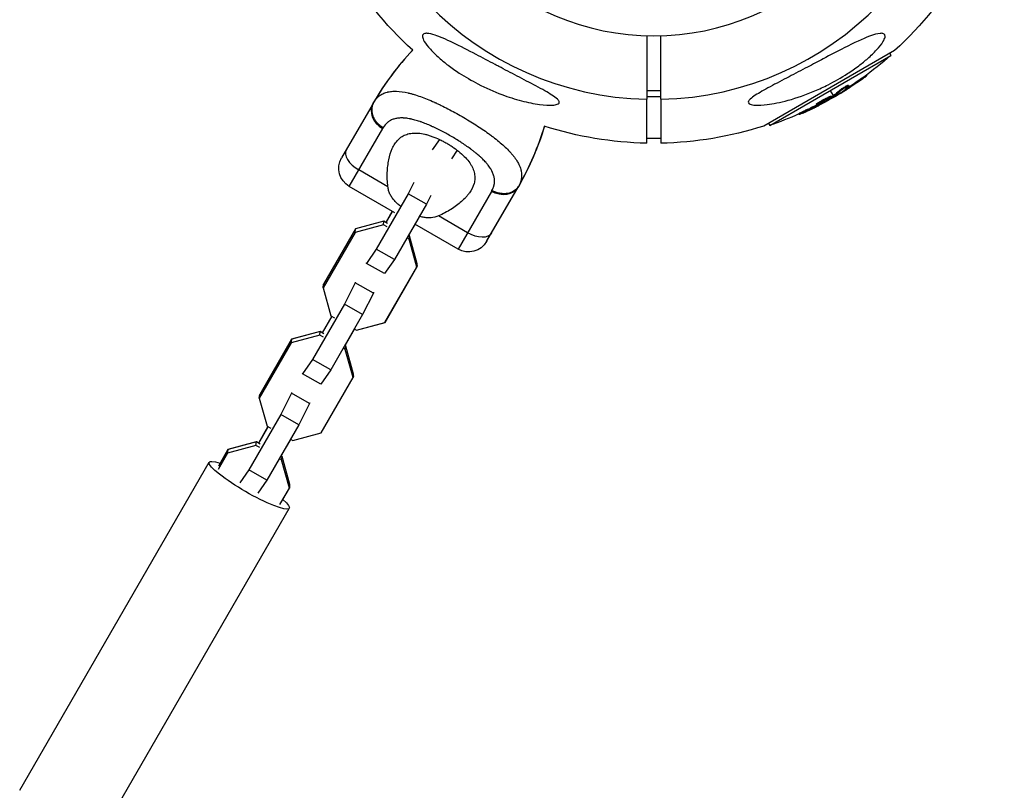
# Model space of a CAD drawing. Units: millimetres. Extents: x -3565 to 5973, y -1580 to 7173.
# Drawn here: x -182 to 100, y 4785 to 5006 of the extents above; entities that cross this region are included whole.
import ezdxf

# ---------------------------------------------------------------- set-up
doc = ezdxf.new("R2010")
doc.units = ezdxf.units.MM
doc.header["$LTSCALE"] = 20
doc.layers.add('2d', color=230, linetype='Continuous')

msp = doc.modelspace()

# ---------------------------------------------------------------- linework, layer by layer
at = {"layer": '2d'}
for p, q in [((69.01, 4997.13), (31.51, 4975.48)), ((33.22, 4975.67), (67.98, 4995.74)), ((67.64, 4996.34), (67.98, 4995.74)), ((60.96, 4990.1), (61.08, 4989.9)), ((55.84, 4987.21), (55.96, 4986.99)), ((59.66, 4989.16), (59.79, 4988.95)), ((2, 4985.56), (-2, 4985.56)), ((51.48, 4984.18), (50.6, 4985.71)), ((53.32, 4985.72), (53.44, 4985.5)), ((53.63, 4985), (53.66, 4984.94)), ((55.29, 4986.23), (55.41, 4986.02)), ((55.48, 4986.83), (55.48, 4986.83)), ((-80.48, 4981.95), (-89.48, 4966.36)), ((2, 4983.85), (-2, 4983.85)), ((-2, 4970.55), (-2, 4983.14)), ((2, 4983.14), (2, 4970.55)), ((46.68, 4981.77), (46.81, 4981.55)), ((47.22, 4982.23), (47.35, 4982.01)), ((47.29, 4981.67), (47.39, 4981.51)), ((47.85, 4981.92), (47.93, 4981.79)), ((48.64, 4982.78), (48.64, 4982.78)), ((48.64, 4982.78), (48.64, 4982.78)), ((50.91, 4984.05), (51.03, 4983.83)), ((51.17, 4983.96), (51.29, 4983.74)), ((51.32, 4984.06), (51.45, 4983.84)), ((51.72, 4983.77), (51.61, 4983.96)), ((-56.97, 4979.32), (-56.97, 4979.32)), ((41.58, 4979.02), (41.7, 4978.81)), ((43.51, 4979.98), (43.64, 4979.77)), ((-51.81, 4976.29), (-51.81, 4976.29)), ((32.88, 4976.27), (33.22, 4975.67)), ((-87.29, 4958.16), (-77.71, 4974.75)), ((-60.21, 4973.71), (-60.21, 4973.71)), ((-61.44, 4971.63), (-63.48, 4968.65)), ((2, 4971.93), (-2, 4971.93)), ((-56.34, 4968.52), (-58.03, 4966.06)), ((-76.22, 4958.08), (-84.56, 4962.89)), ((-76.39, 4961.83), (-76.4, 4961.82)), ((-76.4, 4960.98), (-76.41, 4960.98)), ((-76.39, 4961.78), (-76.4, 4961.78)), ((-76.39, 4960.24), (-76.39, 4960.23)), ((-68.79, 4959.27), (-70.41, 4956.05)), ((-74.21, 4950.61), (-87.29, 4958.16)), ((-76.25, 4958.32), (-76.25, 4958.32)), ((-46.54, 4956.75), (-56.11, 4940.16)), ((-47.92, 4942.36), (-38.92, 4957.95)), ((-47.82, 4942.53), (-38.82, 4958.12)), ((-70.41, 4956.05), (-79.57, 4940.19)), ((-65.19, 4953.11), (-70.41, 4956.05)), ((-63.95, 4955.58), (-65.19, 4953.11)), ((-74.96, 4951.04), (-76.8, 4947.85)), ((-76.71, 4947.8), (-74.87, 4950.99)), ((-65.19, 4953.11), (-74.35, 4937.25)), ((-58.42, 4951.41), (-58.42, 4951.41)), ((-58.38, 4951.43), (-58.38, 4951.43)), ((-77.39, 4948.18), (-85.54, 4945.99)), ((-77.37, 4948.17), (-85.51, 4945.99)), ((-77.5, 4947.16), (-77.37, 4948.17)), ((-77.38, 4948.17), (-77.39, 4948.18)), ((-76.3, 4947.57), (-77.37, 4948.17)), ((-64.77, 4949.16), (-64.77, 4949.16)), ((-64.73, 4949.16), (-64.73, 4949.16)), ((-53.38, 4944.89), (-61.72, 4949.7)), ((-60.36, 4950.34), (-60.36, 4950.34)), ((-60.33, 4950.35), (-60.33, 4950.35)), ((-85.64, 4944.98), (-94.8, 4929.11)), ((-85.54, 4945.99), (-94.7, 4930.13)), ((-85.51, 4945.99), (-94.67, 4930.13)), ((-77.5, 4947.16), (-85.64, 4944.98)), ((-85.64, 4944.98), (-85.51, 4945.99)), ((-76.43, 4946.56), (-77.5, 4947.16)), ((-70.24, 4944.17), (-68.44, 4947.28)), ((-56.11, 4940.16), (-68.53, 4947.33)), ((-70.15, 4943.02), (-70.81, 4943.39)), ((-70.02, 4944.03), (-70.33, 4944.21)), ((-70.05, 4944.06), (-70.33, 4944.21)), ((-70.15, 4943.02), (-70.02, 4944.03)), ((-67.91, 4934.98), (-70.15, 4943.02)), ((-70.04, 4944.05), (-70.05, 4944.06)), ((-67.78, 4936), (-70.02, 4944.03)), ((-79.57, 4940.19), (-82.39, 4936.09)), ((-74.35, 4937.25), (-79.57, 4940.19)), ((-74.35, 4937.25), (-77.17, 4933.15)), ((-82.39, 4936.09), (-82.36, 4936.3)), ((-77.17, 4933.15), (-82.39, 4936.09)), ((-77.07, 4919.12), (-67.91, 4934.98)), ((-77.04, 4919.12), (-67.88, 4934.98)), ((-67.91, 4934.98), (-67.78, 4936)), ((-67.84, 4935.5), (-67.88, 4934.98)), ((-94.8, 4929.11), (-94.67, 4930.13)), ((-94.8, 4929.11), (-92.56, 4921.08)), ((-94.7, 4930.13), (-94.74, 4929.61)), ((-94.7, 4930.13), (-94.68, 4930.06)), ((-85.59, 4930.53), (-88.68, 4924.41)), ((-85.57, 4930.74), (-85.59, 4930.53)), ((-80.38, 4927.59), (-85.59, 4930.53)), ((-80.38, 4927.59), (-83.46, 4921.47)), ((-80.35, 4927.8), (-80.38, 4927.59)), ((-88.68, 4924.41), (-97.84, 4908.55)), ((-83.46, 4921.47), (-88.68, 4924.41)), ((-92.33, 4920.95), (-95.07, 4916.21)), ((-94.98, 4916.16), (-92.24, 4920.9)), ((-83.46, 4921.47), (-92.62, 4905.61)), ((-92.56, 4921.08), (-91.49, 4920.48)), ((-92.53, 4921.06), (-92.53, 4921.05)), ((-92.53, 4921.06), (-92.53, 4921.05)), ((-92.53, 4921.05), (-92.34, 4920.94)), ((-88.51, 4912.52), (-85.78, 4917.26)), ((-85.87, 4917.31), (-85.21, 4916.94)), ((-85.21, 4916.94), (-77.07, 4919.12)), ((-85.2, 4916.94), (-85.18, 4916.93)), ((-85.18, 4916.93), (-77.04, 4919.12)), ((-85.18, 4916.94), (-85.18, 4916.93)), ((-77.04, 4919.17), (-77.04, 4919.12)), ((-103.81, 4914.35), (-112.97, 4898.48)), ((-103.78, 4914.35), (-112.94, 4898.49)), ((-95.77, 4915.52), (-103.91, 4913.34)), ((-103.91, 4913.34), (-103.78, 4914.35)), ((-95.66, 4916.54), (-103.81, 4914.35)), ((-95.63, 4916.53), (-103.78, 4914.35)), ((-95.77, 4915.52), (-95.63, 4916.53)), ((-94.7, 4914.92), (-95.77, 4915.52)), ((-95.64, 4916.53), (-95.66, 4916.54)), ((-94.57, 4915.93), (-95.63, 4916.53)), ((-103.91, 4913.34), (-113.07, 4897.47)), ((-88.42, 4911.38), (-89.08, 4911.75)), ((-88.29, 4912.39), (-88.6, 4912.57)), ((-88.31, 4912.41), (-88.6, 4912.57)), ((-88.42, 4911.38), (-88.29, 4912.39)), ((-86.18, 4903.34), (-88.42, 4911.38)), ((-88.31, 4912.4), (-88.31, 4912.41)), ((-86.04, 4904.35), (-88.29, 4912.39)), ((-97.84, 4908.55), (-100.65, 4904.45)), ((-92.62, 4905.61), (-97.84, 4908.55)), ((-92.62, 4905.61), (-95.44, 4901.51)), ((-100.65, 4904.45), (-100.63, 4904.66)), ((-95.44, 4901.51), (-100.65, 4904.45)), ((-95.34, 4887.48), (-86.18, 4903.34)), ((-95.31, 4887.48), (-86.15, 4903.34)), ((-86.18, 4903.34), (-86.04, 4904.35)), ((-86.11, 4903.86), (-86.15, 4903.34)), ((-113.07, 4897.47), (-112.94, 4898.49)), ((-113.07, 4897.47), (-110.83, 4889.43)), ((-112.97, 4898.48), (-113.01, 4897.97)), ((-112.97, 4898.48), (-112.95, 4898.42)), ((-103.86, 4898.89), (-106.94, 4892.77)), ((-103.84, 4899.1), (-103.86, 4898.89)), ((-98.65, 4895.95), (-103.86, 4898.89)), ((-98.65, 4895.95), (-101.73, 4889.83)), ((-98.62, 4896.16), (-98.65, 4895.95)), ((-106.94, 4892.77), (-116.1, 4876.91)), ((-101.73, 4889.83), (-106.94, 4892.77)), ((-110.6, 4889.31), (-113.34, 4884.57)), ((-113.25, 4884.52), (-110.51, 4889.26)), ((-101.73, 4889.83), (-110.89, 4873.97)), ((-110.83, 4889.43), (-109.76, 4888.83)), ((-110.8, 4889.42), (-110.8, 4889.41)), ((-110.8, 4889.42), (-110.8, 4889.41)), ((-110.8, 4889.41), (-110.6, 4889.3)), ((-106.78, 4880.88), (-104.05, 4885.61)), ((-104.13, 4885.66), (-103.48, 4885.29)), ((-103.48, 4885.29), (-95.34, 4887.48)), ((-103.45, 4885.29), (-95.31, 4887.48)), ((-95.3, 4887.53), (-95.31, 4887.48)), ((-114.04, 4883.88), (-122.18, 4881.69)), ((-113.93, 4884.9), (-122.08, 4882.7)), ((-113.9, 4884.89), (-122.05, 4882.71)), ((-114.04, 4883.88), (-113.9, 4884.89)), ((-112.97, 4883.28), (-114.04, 4883.88)), ((-113.91, 4884.89), (-113.93, 4884.9)), ((-112.84, 4884.29), (-113.9, 4884.89)), ((-103.47, 4885.3), (-103.45, 4885.29)), ((-103.45, 4885.3), (-103.45, 4885.29)), ((-122.18, 4881.69), (-124.91, 4876.97)), ((-122.05, 4882.71), (-124.78, 4877.98)), ((-122.08, 4882.7), (-124.33, 4878.8)), ((-122.18, 4881.69), (-122.05, 4882.71)), ((-106.69, 4879.74), (-107.34, 4880.1)), ((-106.56, 4880.75), (-106.87, 4880.93)), ((-106.58, 4880.77), (-106.87, 4880.93)), ((-106.69, 4879.74), (-106.56, 4880.75)), ((-106.58, 4880.76), (-106.58, 4880.77)), ((-104.31, 4872.71), (-106.56, 4880.75)), ((-181.76, 4785.03), (-127.45, 4879.1)), ((-104.45, 4871.7), (-106.69, 4879.74)), ((-116.1, 4876.91), (-118.69, 4873.15)), ((-110.89, 4873.97), (-116.1, 4876.91)), ((-110.89, 4873.97), (-113.47, 4870.21)), ((-107.17, 4866.97), (-104.45, 4871.7)), ((-106.32, 4868.4), (-104.42, 4871.7)), ((-104.45, 4871.7), (-104.31, 4872.71)), ((-104.38, 4872.21), (-104.42, 4871.7)), ((-158.81, 4771.78), (-104.5, 4865.85))]:
    msp.add_line(p, q, dxfattribs=at)
at = {"layer": '2d', "extrusion": (0, 0, -1)}
msp.add_circle((0, 5073.35), 72, dxfattribs=at)
at = {"layer": '2d'}
for centre, radius, start, end in [((0, 5073.35), 90.23, 91.2701, 268.7299), ((0, 5073.35), 90.23, 271.2701, 88.7299), ((-10.09, 4941.3), 81.29, 136.5483, 149.7379), ((-9.99, 4941.48), 81.29, 136.6853, 149.7379)]:
    msp.add_arc(centre, radius, start, end, dxfattribs=at)
at = {"layer": '2d', "extrusion": (0, 0, -1)}
for centre, radius, start, end in [((0, 5073.35), 102.82, 312.2241, 347.8436), ((0, 5073.35), 102.82, 192.2493, 227.8436), ((-0.34, 5072.76), 102.5, 228.708, 234.4788), ((-0.47, 5072.54), 102.5, 234.4787, 242.1677), ((-0.34, 5072.76), 102.5, 246.2489, 251.292), ((109.31, 4998.59), 81.29, 196.5486, 209.7379), ((109.21, 4998.76), 81.29, 196.6853, 209.7379), ((0, 5073.35), 102.82, 271.1146, 287.7767), ((0, 5073.35), 102.82, 252.1564, 268.8854), ((84.29, 4963.36), 6, 300, 30), ((53.11, 4945.36), 6, 210, 300), ((53.01, 4945.53), 6, 210, 210.9394)]:
    msp.add_arc(centre, radius, start, end, dxfattribs=at)
for centre, major_axis, ratio, start_param, end_param in [((0.57, 5072.88), (-51.24, 88.76), 0.987104, 3.049326, 3.10138), ((0.69, 5072.67), (-51.24, 88.76), 0.987104, 3.049326, 3.10138), ((-2.1, 5071.35), (-51.23, 88.72), 0.473523, 3.034641, 3.083454), ((-1.97, 5071.13), (-51.23, 88.72), 0.473523, 3.034641, 3.083454), ((-2.1, 5071.35), (-51.23, 88.72), 0.473523, 3.083454, 3.087544), ((-1.97, 5071.13), (-51.23, 88.72), 0.473523, 3.083454, 3.087544), ((1.05, 5073.16), (-51.24, 88.75), 0.926659, 3.206029, 3.245104), ((1.17, 5072.95), (-51.24, 88.75), 0.926659, 3.201605, 3.245104), ((-44.11, 4960.95), (-5.2, 3), 0.808568, 3.141593, 4.712389), ((-44.01, 4961.12), (-5.2, 3), 0.808568, 3.141593, 3.158797), ((-51.75, 4947.72), (-5.2, 3), 0.545265, 3.141593, 4.712389), ((-51.65, 4947.89), (-5.2, 3), 0.545265, 3.141593, 3.157988), ((-115.97, 4872.48), (-11.47, 6.62), 0.157664, 2.470229, 6.954549)]:
    msp.add_ellipse(centre, major_axis=major_axis, ratio=ratio, start_param=start_param, end_param=end_param, dxfattribs=at)
at = {"layer": '2d'}
for centre, major_axis, ratio, start_param, end_param in [((0.47, 5072.54), (-51.25, 88.77), 0.465742, 3.183029, 3.24863), ((-75.29, 4978.95), (-5.2, 3), 0.808568, 0, 1.570796), ((-82.92, 4965.72), (-5.2, 3), 0.545265, 0, 1.570796)]:
    msp.add_ellipse(centre, major_axis=major_axis, ratio=ratio, start_param=start_param, end_param=end_param, dxfattribs=at)
for points, knots in [([(-65.16, 5002.05), (-65.11, 5002.05), (-65.07, 5002.05), (-64.38, 5002.02), (-63.57, 5001.82), (-61.31, 5001.06), (-59.59, 5000.32), (-55.43, 4998.32), (-53.19, 4997.16), (-49.14, 4995.05), (-47.29, 4994.07), (-45.11, 4992.92), (-44.78, 4992.75), (-44.45, 4992.58), (-42.7, 4991.65), (-40.93, 4990.72), (-37.37, 4988.86), (-35.51, 4987.89), (-31.96, 4985.99), (-30.38, 4985.12), (-28.61, 4983.98), (-28.03, 4983.56), (-27.38, 4982.94), (-27.2, 4982.71), (-27.06, 4982.32), (-27.08, 4982.17), (-27.26, 4981.9), (-27.43, 4981.79), (-28.01, 4981.57), (-28.5, 4981.5), (-29.97, 4981.41), (-31.26, 4981.48), (-34.38, 4981.89), (-36.17, 4982.26), (-39.77, 4983.19), (-41.66, 4983.79), (-45.85, 4985.35), (-48.19, 4986.39), (-52.27, 4988.51), (-54.06, 4989.55), (-56.86, 4991.38), (-57.92, 4992.13), (-59.83, 4993.58), (-60.69, 4994.28), (-62.43, 4995.8), (-63.3, 4996.64), (-64.83, 4998.33), (-65.4, 4999.09), (-66.08, 5000.25), (-66.26, 5000.7), (-66.33, 5001.4), (-66.24, 5001.65), (-65.85, 5001.98), (-65.54, 5002.05), (-65.16, 5002.05)], [-27.995007, -27.995007, -27.995007, -27.995007, -27.628902, -27.628902, -22.714655, -22.714655, -15.117261, -15.117261, -7.39222, -7.39222, -1.122377, -1.122377, 0, 0, 0, 5.941145, 5.941145, 12.141473, 12.141473, 18.568377, 18.568377, 21.852266, 21.852266, 23.833908, 23.833908, 25.455354, 25.455354, 27.237915, 27.237915, 30.065329, 30.065329, 35.581787, 35.581787, 41.843779, 41.843779, 48.495538, 48.495538, 56.766653, 56.766653, 63.301413, 63.301413, 67.391587, 67.391587, 70.925513, 70.925513, 74.916377, 74.916377, 79.059186, 79.059186, 82.355636, 82.355636, 85.343832, 85.343832, 88.422264, 88.422264, 88.422264, 88.422264]), ([(65.16, 5002.05), (65.55, 5002.05), (65.86, 5001.98), (66.26, 5001.63), (66.34, 5001.35), (66.22, 5000.59), (66.01, 5000.11), (65.28, 4998.92), (64.68, 4998.16), (63.13, 4996.48), (62.26, 4995.65), (60.52, 4994.14), (59.65, 4993.43), (57.71, 4991.98), (56.62, 4991.22), (53.72, 4989.34), (51.84, 4988.27), (48.72, 4986.68), (47.46, 4986.1), (43.66, 4984.47), (41.04, 4983.55), (36.24, 4982.25), (34.2, 4981.86), (31.32, 4981.5), (30.09, 4981.41), (28.55, 4981.49), (28.03, 4981.56), (27.4, 4981.8), (27.22, 4981.93), (27.06, 4982.23), (27.07, 4982.39), (27.25, 4982.78), (27.43, 4983), (28.04, 4983.57), (28.56, 4983.94), (30.18, 4985), (31.65, 4985.82), (35.06, 4987.66), (36.93, 4988.63), (40.5, 4990.5), (42.28, 4991.44), (45.57, 4993.17), (47.09, 4993.97), (48.6, 4994.76), (50.61, 4995.82), (52.64, 4996.89), (57.49, 4999.34), (59.92, 5000.49), (63.1, 5001.69), (64.12, 5001.98), (64.97, 5002.05), (65.06, 5002.05), (65.16, 5002.05)], [-104.485264, -104.485264, -104.485264, -104.485264, -100.598786, -100.598786, -96.671929, -96.671929, -92.544577, -92.544577, -87.59023, -87.59023, -82.913507, -82.913507, -78.751396, -78.751396, -73.899367, -73.899367, -66.05257, -66.05257, -60.956691, -60.956691, -50.664723, -50.664723, -41.665184, -41.665184, -35.613595, -35.613595, -32.391806, -32.391806, -30.304297, -30.304297, -28.567857, -28.567857, -26.664609, -26.664609, -23.618001, -23.618001, -17.480631, -17.480631, -11.147852, -11.147852, -5.152759, -5.152759, 0, 0, 0, 6.898473, 6.898473, 17.02274, 17.02274, 23.86477, 23.86477, 24.810611, 24.810611, 24.810611, 24.810611]), ([(53.32, 4985.72), (53.35, 4985.75), (53.4, 4985.79), (53.5, 4985.87), (53.56, 4985.92), (53.68, 4986.01), (53.75, 4986.06), (53.9, 4986.16), (53.98, 4986.22), (54.22, 4986.38), (54.39, 4986.49), (54.74, 4986.7), (54.91, 4986.8), (55.15, 4986.94), (55.22, 4986.98), (55.36, 4987.05), (55.43, 4987.08), (55.6, 4987.16), (55.7, 4987.2), (55.79, 4987.22), (55.81, 4987.22), (55.83, 4987.22), (55.83, 4987.21), (55.84, 4987.21), (55.84, 4987.21), (55.84, 4987.21)], [0, 0, 0, 0, 0.0625, 0.0625, 0.125, 0.125, 0.1875, 0.1875, 0.25, 0.25, 0.375, 0.375, 0.5, 0.5, 0.5625, 0.5625, 0.625, 0.625, 0.75, 0.75, 0.8125, 0.8125, 0.84375, 0.84375, 0.8451889, 0.8451889, 0.8451889, 0.8451889]), ([(59.66, 4989.16), (59.71, 4989.2), (59.76, 4989.23), (59.83, 4989.29), (59.86, 4989.3), (59.89, 4989.32), (59.89, 4989.33), (59.9, 4989.33)], [0, 0, 0, 0, 0.03125, 0.03125, 0.046875, 0.046875, 0.04983203, 0.04983203, 0.04983203, 0.04983203]), ([(59.79, 4988.95), (60.19, 4989.23), (60.56, 4989.5), (60.98, 4989.81), (61.08, 4989.89), (61.08, 4989.9)], [0, 0, 0, 0, 0.25, 0.25, 0.4513626, 0.4513626, 0.4513626, 0.4513626]), ([(-79.81, 4982.99), (-79.48, 4983.42), (-79.11, 4983.79), (-78.68, 4984.12), (-78.66, 4984.14), (-78.62, 4984.17), (-78.56, 4984.21), (-78.41, 4984.31), (-78.11, 4984.51), (-77.84, 4984.65), (-77.29, 4984.92), (-76.89, 4985.06), (-76.44, 4985.18), (-76.42, 4985.19), (-76.37, 4985.2), (-76.29, 4985.22), (-76.11, 4985.26), (-75.74, 4985.33), (-75.4, 4985.38), (-74.72, 4985.44), (-74.24, 4985.46), (-72.72, 4985.4), (-71.61, 4985.24), (-70.38, 4984.96), (-70.37, 4984.96), (-70.33, 4984.95), (-70.28, 4984.94), (-70.16, 4984.91), (-69.92, 4984.85), (-69.43, 4984.72), (-69, 4984.6), (-68.13, 4984.34), (-67.52, 4984.14), (-65.64, 4983.47), (-64.3, 4982.92), (-62.88, 4982.28), (-62.86, 4982.27), (-62.82, 4982.26), (-62.76, 4982.23), (-62.62, 4982.17), (-62.34, 4982.04), (-61.78, 4981.78), (-61.3, 4981.55), (-60.32, 4981.07), (-59.66, 4980.74), (-57.66, 4979.71), (-56.31, 4978.97), (-54.95, 4978.18)], [0.0212604, 0.0212604, 0.0212604, 0.0212604, 0.06248, 0.06248, 0.0644326, 0.0644326, 0.0663851, 0.0702901, 0.0781001, 0.0937201, 0.0937201, 0.1249601, 0.1249601, 0.1269126, 0.1269126, 0.1288651, 0.1327701, 0.1405801, 0.1562001, 0.1562001, 0.1874401, 0.1874401, 0.2499202, 0.2499202, 0.2508964, 0.2508964, 0.2518727, 0.2538252, 0.2577302, 0.2655402, 0.2811602, 0.2811602, 0.3124002, 0.3124002, 0.3748803, 0.3748803, 0.3758565, 0.3758565, 0.3768328, 0.3787853, 0.3826903, 0.3905003, 0.4061203, 0.4061203, 0.4373603, 0.4373603, 0.4998404, 0.4998404, 0.4998404, 0.4998404]), ([(53.39, 4984.84), (53.33, 4984.79), (53.28, 4984.76), (53.27, 4984.74), (53.25, 4984.73), (53.25, 4984.72), (53.28, 4984.74), (53.31, 4984.75), (53.37, 4984.78), (53.44, 4984.82), (53.5, 4984.85), (53.58, 4984.89), (53.66, 4984.94)], [0, 0, 0, 0, 0.263282, 0.263282, 0.263282, 0.526692, 0.526692, 0.526692, 0.789921, 0.789921, 0.789921, 1, 1, 1, 1]), ([(53.44, 4985.5), (53.51, 4985.56), (53.59, 4985.63), (53.7, 4985.71), (53.8, 4985.79), (53.92, 4985.88), (54.06, 4985.97), (54.19, 4986.06), (54.34, 4986.16), (54.48, 4986.25), (54.63, 4986.34), (54.78, 4986.44), (54.93, 4986.52), (55.07, 4986.61), (55.21, 4986.69), (55.34, 4986.75), (55.46, 4986.82), (55.57, 4986.88), (55.67, 4986.92), (55.76, 4986.96), (55.83, 4986.99), (55.89, 4987), (55.94, 4987.01), (55.96, 4987), (55.96, 4986.98), (55.97, 4986.96), (55.94, 4986.93), (55.9, 4986.88), (55.88, 4986.86), (55.87, 4986.85), (55.85, 4986.83)], [0, 0, 0, 0, 0.108263, 0.108263, 0.108263, 0.216637, 0.216637, 0.216637, 0.324631, 0.324631, 0.324631, 0.431995, 0.431995, 0.431995, 0.53889, 0.53889, 0.53889, 0.64568, 0.64568, 0.64568, 0.75277, 0.75277, 0.75277, 0.860435, 0.860435, 0.860435, 0.968703, 0.968703, 0.968703, 1, 1, 1, 1]), ([(46.68, 4981.77), (46.68, 4981.77), (46.68, 4981.78), (46.69, 4981.8), (46.69, 4981.81), (46.71, 4981.84), (46.73, 4981.85), (46.76, 4981.88), (46.78, 4981.9), (46.85, 4981.96), (46.91, 4982.01), (47.01, 4982.08), (47.05, 4982.11), (47.13, 4982.16), (47.17, 4982.19), (47.21, 4982.22)], [1.375782, 1.375782, 1.375782, 1.375782, 1.3906242, 1.3906242, 1.4062492, 1.4062492, 1.4218741, 1.4218741, 1.4374991, 1.4374991, 1.4687491, 1.4687491, 1.484374, 1.484374, 1.4988524, 1.4988524, 1.4988524, 1.4988524]), ([(50.49, 4983.37), (50.12, 4983.13), (49.58, 4982.81), (48.48, 4982.21), (47.92, 4981.94), (47.1, 4981.58), (46.84, 4981.5), (46.78, 4981.6), (46.97, 4981.76), (47.34, 4982)], [0, 0, 0, 0, 0.125, 0.125, 0.25, 0.25, 0.375, 0.375, 0.4988549, 0.4988549, 0.4988549, 0.4988549]), ([(47.22, 4982.23), (47.31, 4982.29), (47.41, 4982.35), (47.64, 4982.49), (47.76, 4982.56), (48.01, 4982.71), (48.14, 4982.78), (48.34, 4982.9), (48.41, 4982.94), (48.54, 4983.01), (48.61, 4983.05), (48.82, 4983.16), (48.96, 4983.23), (49.16, 4983.34), (49.23, 4983.37), (49.37, 4983.44), (49.43, 4983.47), (49.63, 4983.57), (49.75, 4983.63), (49.93, 4983.72), (49.99, 4983.74), (50.1, 4983.79), (50.16, 4983.82), (50.26, 4983.86), (50.31, 4983.88), (50.4, 4983.92), (50.44, 4983.94), (50.53, 4983.97), (50.57, 4983.98), (50.64, 4984.01), (50.67, 4984.02), (50.71, 4984.03), (50.73, 4984.04), (50.76, 4984.04), (50.79, 4984.05), (50.82, 4984.06), (50.85, 4984.06), (50.85, 4984.06), (50.86, 4984.06), (50.87, 4984.06), (50.89, 4984.06), (50.9, 4984.05), (50.91, 4984.05), (50.91, 4984.05), (50.91, 4984.05)], [0.499999, 0.499999, 0.499999, 0.499999, 0.5312491, 0.5312491, 0.5624991, 0.5624991, 0.5937492, 0.5937492, 0.6093742, 0.6093742, 0.6249992, 0.6249992, 0.6562493, 0.6562493, 0.6718743, 0.6718743, 0.6874994, 0.6874994, 0.7187494, 0.7187494, 0.7343745, 0.7343745, 0.7499995, 0.7499995, 0.7656245, 0.7656245, 0.7812496, 0.7812496, 0.7968746, 0.7968746, 0.8124996, 0.8124996, 0.8203121, 0.8203121, 0.8281247, 0.8437497, 0.8437497, 0.8476559, 0.8476559, 0.8515622, 0.8593747, 0.8749997, 0.8749997, 0.8758243, 0.8758243, 0.8758243, 0.8758243]), ([(47.35, 4982.01), (47.71, 4982.25), (48.25, 4982.57), (49.36, 4983.17), (49.92, 4983.44), (50.75, 4983.8), (51, 4983.88), (51.06, 4983.78), (50.87, 4983.62), (50.5, 4983.38)], [0.5, 0.5, 0.5, 0.5, 0.625, 0.625, 0.75, 0.75, 0.875, 0.875, 0.9988689, 0.9988689, 0.9988689, 0.9988689]), ([(47.39, 4981.51), (47.46, 4981.54), (47.53, 4981.58), (47.61, 4981.62), (47.68, 4981.66), (47.76, 4981.7), (47.83, 4981.74), (47.86, 4981.76), (47.89, 4981.77), (47.93, 4981.79)], [0, 0, 0, 0, 0.404397, 0.404397, 0.404397, 0.80918, 0.80918, 0.80918, 1, 1, 1, 1]), ([(51.29, 4983.74), (51.01, 4983.57), (50.74, 4983.41), (50.18, 4983.07), (49.9, 4982.91), (49.34, 4982.58), (49.06, 4982.42), (48.64, 4982.18), (48.49, 4982.1), (48.21, 4981.95), (48.07, 4981.87), (47.93, 4981.79)], [0, 0, 0, 0, 0.25, 0.25, 0.5, 0.5, 0.75, 0.75, 0.875, 0.875, 1, 1, 1, 1]), ([(51.29, 4983.74), (51.33, 4983.77), (51.36, 4983.79), (51.39, 4983.8), (51.41, 4983.82), (51.43, 4983.83), (51.45, 4983.84)], [0, 0, 0, 0, 0.536906, 0.536906, 0.536906, 1, 1, 1, 1]), ([(41.58, 4979.02), (41.58, 4979.02), (41.58, 4979.02), (41.57, 4979.03), (41.6, 4979.06), (41.71, 4979.12), (41.75, 4979.14), (41.85, 4979.19), (41.91, 4979.23), (42.1, 4979.32), (42.25, 4979.4), (42.51, 4979.52), (42.6, 4979.57), (42.78, 4979.65), (42.87, 4979.69), (43.06, 4979.78), (43.15, 4979.82), (43.34, 4979.91), (43.43, 4979.94), (43.51, 4979.98)], [0.3749154, 0.3749154, 0.3749154, 0.3749154, 0.375, 0.375, 0.5, 0.5, 0.5625, 0.5625, 0.625, 0.625, 0.75, 0.75, 0.8125, 0.8125, 0.875, 0.875, 0.9375, 0.9375, 1, 1, 1, 1]), ([(42.61, 4979.15), (42.46, 4979.09), (42.32, 4979.03), (42.2, 4978.98), (42.07, 4978.93), (41.97, 4978.89), (41.89, 4978.86), (41.81, 4978.83), (41.75, 4978.81), (41.72, 4978.81), (41.7, 4978.8), (41.69, 4978.81), (41.72, 4978.83), (41.74, 4978.85), (41.8, 4978.88), (41.87, 4978.92), (41.95, 4978.97), (42.05, 4979.02), (42.17, 4979.08), (42.29, 4979.14), (42.42, 4979.21), (42.57, 4979.28), (42.72, 4979.35), (42.88, 4979.42), (43.04, 4979.5), (43.2, 4979.57), (43.36, 4979.64), (43.51, 4979.71), (43.56, 4979.73), (43.6, 4979.75), (43.64, 4979.77)], [0, 0, 0, 0, 0.108572, 0.108572, 0.108572, 0.217262, 0.217262, 0.217262, 0.325717, 0.325717, 0.325717, 0.433622, 0.433622, 0.433622, 0.540983, 0.540983, 0.540983, 0.648042, 0.648042, 0.648042, 0.755174, 0.755174, 0.755174, 0.862717, 0.862717, 0.862717, 0.970831, 0.970831, 0.970831, 1, 1, 1, 1]), ([(42.61, 4979.15), (42.46, 4979.09), (42.32, 4979.03), (42.2, 4978.98), (42.07, 4978.93), (41.97, 4978.89), (41.89, 4978.86), (41.81, 4978.83), (41.75, 4978.81), (41.72, 4978.81), (41.71, 4978.8), (41.7, 4978.8), (41.7, 4978.81)], [0, 0, 0, 0, 0.1085717, 0.1085717, 0.1085717, 0.2172619, 0.2172619, 0.2172619, 0.3257168, 0.3257168, 0.3257168, 0.3749148, 0.3749148, 0.3749148, 0.3749148]), ([(42.61, 4979.15), (42.81, 4979.24), (43.01, 4979.33), (43.3, 4979.46), (43.45, 4979.52), (43.61, 4979.6), (43.69, 4979.63), (43.72, 4979.65), (43.74, 4979.66), (43.75, 4979.66), (43.87, 4979.71), (44.01, 4979.78), (44.18, 4979.86), (44.25, 4979.89), (44.3, 4979.91), (44.32, 4979.92), (44.44, 4979.98), (44.59, 4980.05), (44.75, 4980.12), (44.84, 4980.16), (44.87, 4980.18), (44.89, 4980.19), (44.9, 4980.19), (45.02, 4980.25), (45.16, 4980.32), (45.33, 4980.39), (45.41, 4980.43), (45.44, 4980.45), (45.47, 4980.46), (45.48, 4980.47), (45.59, 4980.52), (45.73, 4980.59), (45.9, 4980.67), (45.98, 4980.71), (46.01, 4980.73), (46.04, 4980.74), (46.05, 4980.74), (46.16, 4980.8), (46.3, 4980.87), (46.47, 4980.95), (46.55, 4980.99), (46.58, 4981.01), (46.6, 4981.02), (46.61, 4981.02), (46.83, 4981.13), (47.02, 4981.22), (47.19, 4981.31)], [0, 0, 0, 0, 0.125, 0.125, 0.1875, 0.21875, 0.234375, 0.242188, 0.242188, 0.25, 0.25, 0.3125, 0.34375, 0.359375, 0.359375, 0.375, 0.375, 0.4375, 0.46875, 0.484375, 0.492188, 0.492188, 0.5, 0.5, 0.5625, 0.59375, 0.609375, 0.617188, 0.617188, 0.625, 0.625, 0.6875, 0.71875, 0.734375, 0.742188, 0.742188, 0.75, 0.75, 0.8125, 0.84375, 0.859375, 0.867188, 0.867188, 0.875, 0.875, 1, 1, 1, 1]), ([(-46.38, 4957.01), (-46.21, 4957.32), (-46.06, 4957.64), (-45.89, 4958.11), (-45.82, 4958.35), (-45.76, 4958.59), (-45.73, 4958.75), (-45.71, 4958.83), (-45.65, 4959.24), (-45.63, 4959.57), (-45.65, 4960.06), (-45.66, 4960.23), (-45.71, 4960.56), (-45.74, 4960.73), (-45.85, 4961.23), (-45.96, 4961.57), (-46.16, 4962.08), (-46.27, 4962.34), (-46.41, 4962.59), (-46.5, 4962.76), (-46.54, 4962.85), (-46.79, 4963.27), (-47.01, 4963.61), (-47.39, 4964.12), (-47.58, 4964.38), (-47.83, 4964.68), (-47.94, 4964.81), (-48.01, 4964.89), (-48.05, 4964.94), (-48.38, 4965.31), (-48.7, 4965.65), (-49.21, 4966.15), (-49.47, 4966.4), (-49.79, 4966.69), (-49.93, 4966.82), (-50.03, 4966.9), (-50.07, 4966.94), (-50.49, 4967.31), (-50.89, 4967.64), (-51.5, 4968.13), (-51.81, 4968.37), (-52.18, 4968.66), (-52.35, 4968.78), (-52.46, 4968.86), (-52.51, 4968.9), (-53, 4969.26), (-53.44, 4969.57), (-54.12, 4970.04), (-54.46, 4970.28), (-54.81, 4970.51), (-55.05, 4970.66), (-55.17, 4970.74), (-55.75, 4971.12), (-56.23, 4971.42), (-57.19, 4972), (-57.68, 4972.29), (-58.66, 4972.86), (-59.16, 4973.14), (-59.9, 4973.55), (-60.15, 4973.68), (-60.65, 4973.94), (-60.9, 4974.07), (-61.65, 4974.46), (-62.15, 4974.71), (-62.89, 4975.06), (-63.26, 4975.23), (-63.7, 4975.43), (-63.88, 4975.51), (-64, 4975.56), (-64.06, 4975.59), (-64.63, 4975.84), (-65.12, 4976.04), (-65.85, 4976.33), (-66.21, 4976.47), (-66.63, 4976.62), (-66.81, 4976.68), (-66.93, 4976.72), (-66.99, 4976.74), (-67.53, 4976.92), (-68, 4977.07), (-68.69, 4977.26), (-69.03, 4977.35), (-69.42, 4977.44), (-69.58, 4977.47), (-69.69, 4977.5), (-69.75, 4977.51), (-70.25, 4977.61), (-70.68, 4977.68), (-71.31, 4977.75), (-71.62, 4977.77), (-71.92, 4977.78), (-72.12, 4977.79), (-72.22, 4977.79), (-72.71, 4977.79), (-73.09, 4977.77), (-73.63, 4977.69), (-73.81, 4977.66), (-74.16, 4977.58), (-74.32, 4977.54), (-74.82, 4977.38), (-75.13, 4977.26), (-75.58, 4977.02), (-75.79, 4976.9), (-76.03, 4976.73), (-76.13, 4976.66), (-76.19, 4976.61), (-76.23, 4976.58), (-76.77, 4976.14), (-77.2, 4975.63), (-77.56, 4975.01)], [0, 0, 0, 0, 0.03125, 0.03125, 0.046875, 0.054687, 0.054687, 0.0625, 0.0625, 0.09375, 0.09375, 0.109375, 0.109375, 0.125, 0.125, 0.15625, 0.15625, 0.171875, 0.179687, 0.179687, 0.1875, 0.1875, 0.21875, 0.21875, 0.234375, 0.242187, 0.246094, 0.246094, 0.25, 0.25, 0.28125, 0.28125, 0.296875, 0.304687, 0.308594, 0.308594, 0.3125, 0.3125, 0.34375, 0.34375, 0.359375, 0.367187, 0.371094, 0.371094, 0.375, 0.375, 0.40625, 0.40625, 0.421875, 0.429687, 0.429687, 0.4375, 0.4375, 0.46875, 0.46875, 0.5, 0.5, 0.53125, 0.53125, 0.546875, 0.546875, 0.5625, 0.5625, 0.59375, 0.59375, 0.609375, 0.617187, 0.621094, 0.621094, 0.625, 0.625, 0.65625, 0.65625, 0.671875, 0.679687, 0.683594, 0.683594, 0.6875, 0.6875, 0.71875, 0.71875, 0.734375, 0.742187, 0.746094, 0.746094, 0.75, 0.75, 0.78125, 0.78125, 0.796875, 0.804687, 0.804687, 0.8125, 0.8125, 0.84375, 0.84375, 0.859375, 0.859375, 0.875, 0.875, 0.90625, 0.90625, 0.921875, 0.929687, 0.933594, 0.933594, 0.9375, 0.9375, 1, 1, 1, 1]), ([(-54.95, 4978.18), (-53.59, 4977.4), (-52.26, 4976.59), (-49.74, 4974.97), (-48.53, 4974.16), (-47.39, 4973.33), (-47.37, 4973.32), (-47.33, 4973.29), (-47.27, 4973.25), (-47.14, 4973.15), (-46.87, 4972.95), (-46.34, 4972.56), (-45.9, 4972.23), (-45.05, 4971.57), (-44.51, 4971.13), (-42.99, 4969.84), (-42.1, 4969), (-41.33, 4968.18), (-41.32, 4968.16), (-41.29, 4968.13), (-41.25, 4968.09), (-41.16, 4967.99), (-40.98, 4967.79), (-40.64, 4967.4), (-40.36, 4967.07), (-39.84, 4966.4), (-39.53, 4965.97), (-39.03, 4965.16), (-38.82, 4964.78), (-38.65, 4964.41)], [0.4998404, 0.4998404, 0.4998404, 0.4998404, 0.5623603, 0.5623603, 0.6248803, 0.6248803, 0.6258572, 0.6258572, 0.626834, 0.6287878, 0.6326953, 0.6405103, 0.6561403, 0.6561403, 0.6874002, 0.6874002, 0.7499202, 0.7499202, 0.7508971, 0.7508971, 0.7518739, 0.7538277, 0.7577352, 0.7655502, 0.7811802, 0.7811802, 0.8124401, 0.8124401, 0.8399462, 0.8399462, 0.8399462, 0.8399462]), ([(-76.22, 4958.08), (-76.39, 4959.47), (-76.43, 4960.82), (-76.36, 4962.76), (-76.31, 4963.39), (-76.17, 4964.64), (-76.08, 4965.25), (-75.72, 4966.99), (-75.39, 4968.06), (-74.74, 4969.5), (-74.49, 4969.96), (-74.08, 4970.59), (-73.93, 4970.8), (-73.62, 4971.18), (-73.45, 4971.37), (-72.94, 4971.89), (-72.57, 4972.19), (-71.96, 4972.58), (-71.74, 4972.7), (-71.3, 4972.92), (-71.06, 4973.01), (-70.34, 4973.26), (-69.83, 4973.37), (-69.01, 4973.45), (-68.73, 4973.47), (-68.15, 4973.47), (-67.85, 4973.46), (-66.92, 4973.38), (-66.28, 4973.28), (-65.29, 4973.05), (-64.96, 4972.96), (-64.27, 4972.76), (-63.93, 4972.64), (-62.87, 4972.26), (-62.17, 4971.97), (-61.11, 4971.47), (-60.76, 4971.3), (-60.06, 4970.93), (-59.71, 4970.74), (-59.36, 4970.54)], [0.05776667, 0.05776667, 0.05776667, 0.05776667, 0.06249729, 0.06249729, 0.0648626, 0.0648626, 0.06722791, 0.06722791, 0.07195852, 0.07195852, 0.07432383, 0.07432383, 0.07550649, 0.07550649, 0.07668914, 0.07668914, 0.07905445, 0.07905445, 0.08023711, 0.08023711, 0.08141976, 0.08141976, 0.08378507, 0.08378507, 0.08496772, 0.08496772, 0.08615038, 0.08615038, 0.08851569, 0.08851569, 0.08969834, 0.08969834, 0.090881, 0.090881, 0.09324631, 0.09324631, 0.09442896, 0.09442896, 0.09561161, 0.09561161, 0.09561161, 0.09561161]), ([(-59.36, 4970.54), (-59.01, 4970.34), (-58.67, 4970.13), (-58, 4969.71), (-57.67, 4969.49), (-56.71, 4968.82), (-56.11, 4968.36), (-54.99, 4967.41), (-54.46, 4966.91), (-53.53, 4965.92), (-53.12, 4965.42), (-52.59, 4964.66), (-52.43, 4964.4), (-52.14, 4963.9), (-52.01, 4963.64), (-51.68, 4962.89), (-51.52, 4962.39), (-51.32, 4961.39), (-51.28, 4960.9), (-51.31, 4960.17), (-51.33, 4959.93), (-51.41, 4959.46), (-51.46, 4959.22), (-51.79, 4958.04), (-52.25, 4957.15), (-53.02, 4956.07), (-53.18, 4955.85), (-53.53, 4955.43), (-53.71, 4955.22), (-54.29, 4954.6), (-54.7, 4954.19), (-56.03, 4953.02), (-57.03, 4952.28), (-58.69, 4951.24), (-59.27, 4950.91), (-60.46, 4950.28), (-61.08, 4949.98), (-61.72, 4949.7)], [0.09561161, 0.09561161, 0.09561161, 0.09561161, 0.09679235, 0.09679235, 0.09797309, 0.09797309, 0.10033456, 0.10033456, 0.10269604, 0.10269604, 0.10505751, 0.10505751, 0.10623825, 0.10623825, 0.10741899, 0.10741899, 0.10978046, 0.10978046, 0.11214194, 0.11214194, 0.11332267, 0.11332267, 0.11450341, 0.11450341, 0.11922636, 0.11922636, 0.1204071, 0.1204071, 0.12158783, 0.12158783, 0.12394931, 0.12394931, 0.12867226, 0.12867226, 0.13103373, 0.13103373, 0.13339521, 0.13339521, 0.13339521, 0.13339521]), ([(-38.65, 4964.41), (-38.42, 4963.94), (-38.25, 4963.48), (-38.11, 4962.97), (-38.1, 4962.92), (-38.07, 4962.81), (-38.04, 4962.66), (-37.96, 4962.3), (-37.93, 4961.99), (-37.88, 4961.38), (-37.89, 4960.97), (-37.94, 4960.55), (-37.94, 4960.53), (-37.95, 4960.48), (-37.96, 4960.41), (-37.99, 4960.24), (-38.06, 4959.9), (-38.14, 4959.61), (-38.34, 4959.03), (-38.51, 4958.65), (-38.73, 4958.27)], [0.8399462, 0.8399462, 0.8399462, 0.8399462, 0.8749601, 0.8749601, 0.8788676, 0.8788676, 0.8827751, 0.8905901, 0.9062201, 0.9062201, 0.93748, 0.93748, 0.9394338, 0.9394338, 0.9413875, 0.945295, 0.95311, 0.96874, 0.96874, 1, 1, 1, 1]), ([(-72.64, 4952.46), (-72.96, 4952.71), (-73.27, 4952.98), (-73.84, 4953.52), (-74.11, 4953.8), (-74.62, 4954.38), (-74.85, 4954.68), (-75.27, 4955.31), (-75.46, 4955.64), (-75.77, 4956.3), (-75.9, 4956.64), (-76.11, 4957.35), (-76.18, 4957.71), (-76.22, 4958.08)], [0.0123562, 0.0123562, 0.0123562, 0.0123562, 0.013587152, 0.013587152, 0.014822959, 0.014822959, 0.016058766, 0.016058766, 0.017294572, 0.017294572, 0.018530379, 0.018530379, 0.019766186, 0.019766186, 0.019766186, 0.019766186]), ([(-43.45, 4956.09), (-43.7, 4956.11), (-43.95, 4956.14), (-44.96, 4956.34), (-45.7, 4956.62), (-46.38, 4957.01)], [0.6673564, 0.6673564, 0.6673564, 0.6673564, 0.75, 0.75, 1, 1, 1, 1]), ([(-38.73, 4958.27), (-39.05, 4957.71), (-39.5, 4957.24), (-40.61, 4956.51), (-41.27, 4956.26), (-42.45, 4956.06), (-42.95, 4956.04), (-43.45, 4956.09)], [0, 0, 0, 0, 0.25, 0.25, 0.5, 0.5, 0.6673564, 0.6673564, 0.6673564, 0.6673564]), ([(-61.72, 4949.7), (-62.4, 4949.41), (-63.1, 4949.24), (-64.2, 4949.15), (-64.58, 4949.15), (-65.33, 4949.19), (-65.71, 4949.24), (-66.46, 4949.39), (-66.84, 4949.48), (-67.22, 4949.6)], [0, 0, 0, 0, 0.002469933, 0.002469933, 0.003704899, 0.003704899, 0.004939866, 0.004939866, 0.006165162, 0.006165162, 0.006165162, 0.006165162])]:
    msp.add_open_spline(points, degree=3, knots=knots, dxfattribs=at)
for points in [[(-2, 5001.38), (-2, 4995.3), (-2, 4989.22), (-2, 4983.14)], [(2, 4983.14), (2, 4989.22), (2, 4995.3), (2, 5001.38)], [(53.66, 4984.94), (54.15, 4985.23), (54.76, 4985.6), (55.41, 4986.02)], [(54.86, 4985.96), (54.99, 4986.04), (55.14, 4986.13), (55.29, 4986.23)], [(-80.48, 4981.95), (-80.42, 4982.06), (-80.36, 4982.16), (-80.3, 4982.27)], [(-80.3, 4982.27), (-80.15, 4982.53), (-79.99, 4982.77), (-79.81, 4982.99)], [(-80.27, 4982.32), (-80.25, 4982.36), (-80.22, 4982.4), (-80.2, 4982.44)], [(-80.2, 4982.44), (-80.18, 4982.47), (-80.17, 4982.5), (-80.15, 4982.52)], [(47.16, 4981.88), (47.16, 4981.88), (47.16, 4981.88), (47.16, 4981.88)], [(47.16, 4981.88), (47.16, 4981.88), (47.16, 4981.88), (47.16, 4981.88)], [(48.32, 4981.9), (48.03, 4981.74), (47.64, 4981.54), (47.19, 4981.31)], [(47.21, 4982.22), (47.21, 4982.22), (47.22, 4982.22), (47.22, 4982.23)], [(47.34, 4982), (47.34, 4982.01), (47.34, 4982.01), (47.35, 4982.01)], [(50.5, 4983.38), (50.5, 4983.38), (50.5, 4983.37), (50.49, 4983.37)], [(50.55, 4983.71), (50.55, 4983.71), (50.55, 4983.71), (50.55, 4983.71)], [(50.97, 4983.84), (50.97, 4983.84), (50.97, 4983.84), (50.97, 4983.84)], [(51.17, 4983.96), (51.11, 4983.93), (51.06, 4983.9), (51.01, 4983.86)], [(51.17, 4983.96), (51.23, 4984), (51.29, 4984.04), (51.32, 4984.06)], [(-77.56, 4975.01), (-77.61, 4974.93), (-77.66, 4974.84), (-77.71, 4974.75)], [(-52.28, 4957.19), (-52.29, 4957.18), (-52.29, 4957.17), (-52.3, 4957.16)], [(-46.54, 4956.75), (-46.49, 4956.84), (-46.43, 4956.93), (-46.38, 4957.01)], [(-38.73, 4958.27), (-38.79, 4958.16), (-38.85, 4958.06), (-38.92, 4957.95)], [(-38.63, 4958.44), (-38.69, 4958.34), (-38.75, 4958.23), (-38.82, 4958.12)], [(-38.63, 4958.44), (-38.65, 4958.41), (-38.67, 4958.37), (-38.69, 4958.34)], [(-38.54, 4958.61), (-38.57, 4958.56), (-38.6, 4958.5), (-38.63, 4958.44)]]:
    msp.add_open_spline(points, degree=3, dxfattribs=at)
for points, weights in [([(-80.3, 4982.27), (-80.99, 4981.08), (-80.82, 4979.62)], [1, 0.8950856396, 0.864995027317]), ([(-80.24, 4982.37), (-80.24, 4982.37), (-80.24, 4982.37)], [0.992696367483, 0.992694693148, 0.992693018832]), ([(-80.2, 4982.44), (-80.21, 4982.42), (-80.22, 4982.4)], [1, 0.998113898441, 0.9962519793]), ([(-80.82, 4979.62), (-80.48, 4976.7), (-77.56, 4975.01)], [0.864995027317, 0.81070234095, 1])]:
    msp.add_rational_spline(points, weights, degree=2, dxfattribs=at)

doc.saveas('drawing.dxf')
